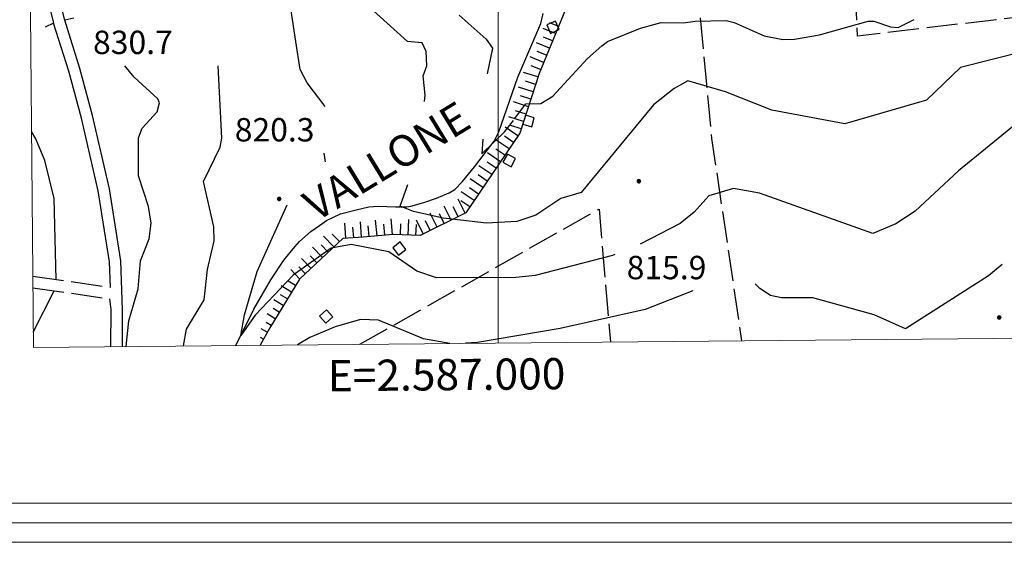
# Model space of a CAD drawing. Extents: x 2586670 to 2591494, y 4502398 to 4505856.
# Drawn here: x 2586847 to 2587162, y 4502810 to 4502978 of the extents above; entities that cross this region are included whole.
import ezdxf

# ---------------------------------------------------------------- set-up
doc = ezdxf.new("R2010")
doc.units = 0
doc.header["$LTSCALE"] = 5
doc.header["$MEASUREMENT"] = 0
for name, pattern in [('102', [2.5, 2, -0.5]), ('701', [2.5, 2, -0.5]), ('LSCA1', [1, -0.5, -0.5])]:
    doc.linetypes.add(name, pattern=pattern)
for name, color, linetype in [('10100000', 1, 'Continuous'), ('10200000', 1, '102'), ('10800000', 2, 'Continuous'), ('30200000', 1, 'Continuous'), ('30900000', 2, 'Continuous'), ('60100000', 1, 'LSCA1'), ('70100000', 1, '701'), ('80100000', 2, 'Continuous'), ('80200000', 1, 'Continuous'), ('80400000', 1, 'Continuous'), ('A0100000', 4, 'Continuous'), ('A0140000', 2, 'Continuous'), ('C1', 1, 'Continuous'), ('C4', 8, 'Continuous'), ('PARAMETR', 1, 'Continuous')]:
    doc.layers.add(name, color=color, linetype=linetype)
doc.styles.get("Standard").update_dxf_attribs({"font": 'romans.shx'})

# ---------------------------------------------------------------- blocks, each defined once
blk = doc.blocks.new('CERCHIO5')
at = {"linetype": 'Continuous'}
for p, q in [((-0.2, 0.06), (-0.21, 0)), ((-0.21, 0), (-0.2, -0.06)), ((0, -0.2), (-0.21, 0)), ((-0.21, 0), (0, 0)), ((-0.2, -0.06), (0.02, 0.2)), ((-0.17, 0.12), (-0.2, 0.06)), ((0.16, -0.12), (-0.2, 0.06)), ((-0.2, 0.06), (0.19, -0.06)), ((-0.15, 0.09), (-0.18, 0.06)), ((-0.17, 0.09), (-0.18, 0.09)), ((-0.18, 0.09), (-0.09, 0.06)), ((-0.18, 0.06), (-0.18, 0.03)), ((-0.18, 0.03), (-0.18, 0.01)), ((-0.18, 0.01), (-0.18, -0.05)), ((-0.17, -0.12), (0.09, 0.18)), ((-0.12, 0.17), (-0.17, 0.12)), ((0.19, -0.06), (-0.17, 0.12)), ((-0.17, 0.12), (0, 0)), ((-0.17, 0.02), (-0.08, 0.11)), ((-0.15, 0.09), (-0.17, 0.09)), ((-0.16, 0.05), (-0.17, 0)), ((-0.12, -0.02), (-0.17, 0.02)), ((0, 0), (-0.17, -0.12)), ((-0.17, 0), (-0.16, -0.08)), ((-0.07, 0.16), (-0.16, 0.05)), ((-0.14, 0.05), (-0.16, -0.02)), ((-0.14, 0.11), (-0.15, 0.09)), ((-0.13, 0.02), (-0.15, 0.09)), ((-0.09, 0.06), (-0.14, 0.14)), ((-0.14, 0.14), (0, 0.07)), ((-0.1, 0.12), (-0.14, 0.11)), ((-0.13, 0.09), (-0.14, 0)), ((-0.08, 0.08), (-0.14, 0.05)), ((-0.14, 0), (-0.12, -0.07)), ((-0.07, 0.16), (-0.13, 0.09)), ((-0.13, 0.09), (-0.12, 0.11)), ((-0.11, -0.01), (-0.13, 0.09)), ((-0.09, -0.03), (-0.13, 0.02)), ((-0.07, 0.19), (-0.12, 0.17)), ((0.06, 0.19), (-0.12, -0.16)), ((-0.12, -0.16), (-0.07, 0.19)), ((0, -0.2), (-0.12, 0.17)), ((-0.12, 0.17), (0.16, -0.12)), ((-0.12, 0.11), (-0.11, 0.14)), ((-0.08, 0.05), (-0.12, -0.02)), ((-0.11, 0.14), (-0.1, 0.18)), ((-0.1, 0.18), (-0.08, 0.17)), ((-0.07, 0.16), (-0.1, 0.12)), ((-0.08, 0.17), (-0.03, 0.18)), ((-0.02, 0.15), (-0.08, 0.05)), ((-0.05, 0.13), (-0.08, 0.08)), ((-0.08, 0.11), (0.01, 0.1)), ((0, 0.2), (-0.07, 0.19)), ((0.02, 0.2), (-0.07, 0.16)), ((-0.07, 0.19), (0.12, -0.16)), ((-0.03, 0.18), (-0.07, 0.16)), ((0, 0.15), (-0.07, 0.16)), ((-0.05, 0.06), (-0.07, -0.01)), ((-0.07, -0.18), (0.04, 0.01)), ((0.01, 0.15), (-0.05, 0.11)), ((-0.04, 0.12), (-0.05, 0.13)), ((-0.05, 0.11), (-0.05, 0.06)), ((-0.02, 0.1), (-0.05, 0.06)), ((-0.05, 0.06), (-0.02, 0.1)), ((-0.03, 0.18), (-0.04, 0.12)), ((0.01, 0.19), (-0.03, 0.18)), ((0, 0.17), (-0.03, 0.18)), ((-0.03, 0.18), (0.01, 0.15)), ((0.01, 0.05), (-0.03, -0.02)), ((0.06, 0.13), (-0.02, 0.15)), ((-0.02, 0.1), (0.03, 0.11)), ((0.07, 0.09), (-0.02, 0.1)), ((0, 0), (0, 0.2)), ((0.06, 0.19), (0, 0.2)), ((0, 0.07), (0.04, 0.2)), ((0, 0), (0.06, 0.19)), ((0.12, 0.17), (0, -0.2)), ((0.04, 0.16), (0, 0.17)), ((0.06, 0.14), (0, 0.15)), ((0.07, 0.05), (0, -0.04)), ((0, 0), (0.2, 0)), ((0, 0), (0, -0.2)), ((0.03, 0.11), (0.01, 0.19)), ((0.01, 0.1), (0.07, 0.05)), ((0.07, 0.04), (0.01, 0.05)), ((0.15, 0.14), (0.03, 0.07)), ((0.03, 0.11), (0.09, 0.09)), ((0.07, -0.09), (0.03, 0.11)), ((0.03, 0.07), (0.19, 0.06)), ((0.03, -0.08), (0.08, 0.07)), ((0.04, 0.2), (0.07, 0.1)), ((0.09, 0.18), (0.04, -0.2)), ((0.11, 0.14), (0.04, 0.16)), ((0.04, 0.01), (0.15, 0.14)), ((0.05, -0.06), (0.11, 0.03)), ((0.12, 0.17), (0.06, 0.19)), ((0.06, -0.19), (0.12, 0.17)), ((0.12, 0.12), (0.06, 0.14)), ((0.08, 0.07), (0.06, 0.13)), ((0.16, 0.12), (0.06, -0.19)), ((0.07, 0.1), (0.08, 0.18)), ((0.12, 0.04), (0.07, 0.09)), ((0.07, -0.02), (0.07, 0.04)), ((0.08, 0.18), (0.2, -0.03)), ((0.09, 0.09), (0.12, 0.05)), ((0.14, 0.07), (0.1, -0.08)), ((0.16, 0.11), (0.11, 0.14)), ((0.11, 0.03), (0.14, 0.1)), ((0.16, 0.12), (0.12, 0.17)), ((0.12, -0.16), (0.16, 0.12)), ((0.16, 0.06), (0.12, 0.12)), ((0.12, 0.05), (0.12, 0.05)), ((0.12, 0.05), (0.13, -0.03)), ((0.12, -0.06), (0.12, 0.04)), ((0.13, -0.07), (0.16, 0)), ((0.14, 0.1), (0.14, 0.07)), ((0.19, 0.06), (0.16, 0.12)), ((0.17, 0.06), (0.16, 0.11)), ((0.16, 0.04), (0.16, 0.06)), ((0.16, 0), (0.16, 0.04)), ((0.19, 0.06), (0.17, -0.1)), ((0.18, -0.01), (0.17, 0.06)), ((0.2, 0), (0.19, 0.06)), ((0.19, -0.06), (0.2, 0)), ((-0.2, -0.06), (-0.17, -0.12)), ((0.17, -0.1), (-0.2, -0.06)), ((-0.18, -0.05), (-0.16, -0.1)), ((-0.17, -0.12), (-0.12, -0.16)), ((-0.16, -0.02), (-0.12, -0.04)), ((-0.15, -0.04), (-0.16, -0.11)), ((-0.16, -0.08), (-0.13, -0.13)), ((-0.16, -0.1), (-0.12, -0.15)), ((-0.16, -0.11), (-0.11, -0.13)), ((-0.12, -0.02), (-0.15, -0.04)), ((-0.13, -0.06), (-0.11, -0.02)), ((-0.1, -0.08), (-0.13, -0.06)), ((-0.13, -0.13), (-0.06, -0.15)), ((-0.11, -0.02), (-0.12, -0.02)), ((-0.12, -0.04), (-0.08, -0.02)), ((-0.12, -0.07), (-0.09, -0.09)), ((-0.12, -0.15), (-0.06, -0.16)), ((-0.12, -0.16), (-0.07, -0.19)), ((-0.1, -0.08), (-0.11, -0.01)), ((-0.11, -0.13), (-0.09, -0.16)), ((-0.06, -0.04), (-0.1, -0.1)), ((0, -0.09), (-0.1, -0.08)), ((-0.08, -0.14), (-0.1, -0.08)), ((-0.1, -0.1), (0.03, -0.13)), ((-0.05, -0.07), (-0.09, -0.03)), ((-0.09, -0.18), (-0.05, -0.07)), ((-0.09, -0.09), (-0.03, -0.13)), ((-0.09, -0.16), (-0.09, -0.18)), ((-0.03, -0.15), (-0.08, -0.14)), ((-0.07, -0.01), (-0.04, -0.05)), ((0.04, -0.2), (-0.07, -0.18)), ((-0.07, -0.19), (0, -0.2)), ((0.1, -0.08), (-0.06, -0.04)), ((-0.06, -0.15), (0.01, -0.16)), ((-0.06, -0.16), (-0.03, -0.19)), ((0, -0.04), (-0.05, -0.07)), ((0.05, -0.06), (-0.05, -0.07)), ((-0.05, -0.07), (0.05, -0.06)), ((-0.05, -0.07), (-0.05, -0.18)), ((-0.05, -0.18), (0.03, -0.08)), ((-0.04, -0.05), (0.01, -0.06)), ((-0.03, -0.02), (0.02, -0.05)), ((-0.03, -0.13), (0.05, -0.13)), ((0.05, -0.13), (-0.03, -0.15)), ((-0.03, -0.19), (0.04, -0.18)), ((0.14, -0.11), (0, -0.09)), ((0, -0.2), (0.06, -0.19)), ((0.01, -0.06), (0.05, -0.06)), ((0.01, -0.16), (0.04, -0.15)), ((0.02, -0.05), (0.07, -0.07)), ((0.03, -0.13), (0.07, -0.09)), ((0.13, -0.03), (0.04, -0.05)), ((0.04, -0.05), (0.05, -0.13)), ((0.04, -0.15), (0.1, -0.13)), ((0.04, -0.18), (0.06, -0.18)), ((0.05, -0.06), (0.07, -0.02)), ((0.13, -0.03), (0.05, -0.06)), ((0.05, -0.13), (0.11, -0.11)), ((0.06, -0.19), (0.12, -0.16)), ((0.06, -0.18), (0.09, -0.16)), ((0.07, -0.07), (0.15, -0.08)), ((0.09, -0.16), (0.12, -0.15)), ((0.1, -0.13), (0.13, -0.07)), ((0.11, -0.11), (0.12, -0.06)), ((0.12, -0.15), (0.14, -0.11)), ((0.12, -0.16), (0.16, -0.12)), ((0.2, -0.03), (0.13, -0.03)), ((0.15, -0.08), (0.18, -0.07)), ((0.16, -0.12), (0.19, -0.06)), ((0.18, -0.07), (0.18, -0.01))]:
    blk.add_line(p, q, dxfattribs=at)
blk = doc.blocks.new('BA1CORT')
at = {"linetype": 'Continuous'}
blk.add_line((0, 0), (0.7, 0), dxfattribs=at)
blk = doc.blocks.new('BA1LUNG')
at = {"linetype": 'Continuous'}
blk.add_line((0, 0), (1, 0), dxfattribs=at)

msp = doc.modelspace()

# ---------------------------------------------------------------- linework, layer by layer
at = {"layer": '10100000', "linetype": 'Continuous', "flags": 128}
for points in [[(2586879.55, 4502873.27), (2586879.64, 4502885.06), (2586879.09, 4502900.78), (2586875.38, 4502923.81), (2586869.98, 4502947.34), (2586865.88, 4502962.44), (2586861.06, 4502977.88)], [(2586875.74, 4502892.25), (2586875.45, 4502900.38), (2586871.79, 4502923.16), (2586866.44, 4502946.44), (2586862.35, 4502961.53), (2586857.48, 4502976.91)], [(2586875.9, 4502873.23), (2586875.99, 4502885.16), (2586875.56, 4502888.53)]]:
    msp.add_lwpolyline(points, dxfattribs=at)
at = {"layer": '10200000', "linetype": '102', "flags": 128}
for points in [[(2586850.8, 4502895.84), (2586875.74, 4502892.25)], [(2586850.83, 4502892.12), (2586875.56, 4502888.53)]]:
    msp.add_lwpolyline(points, dxfattribs=at)
at = {"layer": '10800000', "linetype": 'Continuous', "flags": 128}
for points in [[(2586851.31, 4502989.55), (2586854.22, 4502990.28), (2586857.48, 4502976.91), (2586854.76, 4502975.66)], [(2586863.99, 4502978.51), (2586861.06, 4502977.88), (2586857.82, 4502990.91), (2586860.42, 4502992.4)]]:
    msp.add_lwpolyline(points, dxfattribs=at)
at = {"layer": '30200000', "linetype": 'Continuous', "flags": 128}
msp.add_lwpolyline([(2586915.91, 4502873.61), (2586921.73, 4502885.25), (2586927.16, 4502894.67), (2586931.36, 4502900.96), (2586934.9, 4502905.27), (2586936.36, 4502906.98), (2586940, 4502910.12), (2586942.75, 4502912.05), (2586944.95, 4502913.62), (2586949.46, 4502915.76), (2586954.55, 4502917.1), (2586958.6, 4502918.06), (2586961.56, 4502918.22), (2586967.09, 4502918.06), (2586970.76, 4502918.06), (2586972.04, 4502918.31), (2586976.19, 4502919.42), (2586980.23, 4502920.77), (2586984.29, 4502922.51), (2586986.12, 4502923.62), (2586988.56, 4502926.2), (2586992.41, 4502930.82), (2586996.27, 4502935.84), (2586998.78, 4502939.11), (2587000.29, 4502942.09), (2587006.34, 4502959.62), (2587013.75, 4502976.81), (2587014.51, 4502980.07)], dxfattribs=at)
at = {"layer": '30900000', "linetype": 'Continuous', "flags": 128}
for points in [[(2587015.65, 4502976.35), (2587016.88, 4502973.61), (2587019.62, 4502974.84), (2587018.39, 4502977.58)], [(2587007.94, 4502944.53), (2587010.82, 4502943.71), (2587011.64, 4502946.59), (2587008.76, 4502947.41)], [(2587001.56, 4502932.34), (2587004.19, 4502930.9), (2587005.64, 4502933.53), (2587003.01, 4502934.98)], [(2586966.27, 4502904.91), (2586968.13, 4502902.55), (2586970.49, 4502904.41), (2586968.63, 4502906.77)], [(2586942.77, 4502882.99), (2586944.77, 4502880.76), (2586947, 4502882.76), (2586945, 4502884.99)]]:
    msp.add_lwpolyline(points, close=True, dxfattribs=at)
at = {"layer": '60100000', "linetype": 'LSCA1', "flags": 128}
msp.add_lwpolyline([(2587029.73, 4502998.62), (2587023.12, 4502985.09), (2587013.15, 4502960.84), (2587007.04, 4502941.71), (2586989.69, 4502916.16), (2586975.01, 4502908.81), (2586966.39, 4502909.22), (2586956.71, 4502908.32), (2586950.2, 4502907.88), (2586936.31, 4502894.84), (2586926.78, 4502879.25), (2586923.7, 4502873.68)], dxfattribs=at)
at = {"layer": '70100000', "linetype": '701', "flags": 128}
for points in [[(2587160.81, 4503046.44), (2587166.91, 4502978.88), (2587115.22, 4502972.77), (2587114, 4503001.26), (2587107.43, 4503040.04)], [(2587062.5, 4503003.5), (2587068.5, 4502940), (2587078.08, 4502875.13)], [(2586955.7, 4502873.98), (2587032.39, 4502917.34), (2587036.02, 4502874.73)]]:
    msp.add_lwpolyline(points, dxfattribs=at)
at = {"layer": '80100000', "linetype": 'Continuous', "flags": 128}
for points in [[(2586899.19, 4502873.45), (2586900.07, 4502878.87), (2586905.79, 4502888.28), (2586906.83, 4502897.95), (2586909.01, 4502907.19), (2586908.86, 4502911.66), (2586905.59, 4502926.12), (2586910.92, 4502937.2), (2586911.41, 4502940.09), (2586910.27, 4502963.27)], [(2587161.61, 4502899.51), (2587157.31, 4502895.95), (2587130.61, 4502878.95), (2587120.63, 4502883.45), (2587100.98, 4502888.84), (2587090.94, 4502888.84), (2587087.35, 4502889.64), (2587083.94, 4502891.84), (2587082.5, 4502893.36)], [(2587062.51, 4502891.08), (2587047.14, 4502885.13), (2587019.88, 4502879), (2586993.44, 4502874.6), (2586989.55, 4502874.3)], [(2586984.58, 4502874.25), (2586976.1, 4502875.69), (2586961.67, 4502881.71), (2586955.93, 4502881.88), (2586947.82, 4502879.61), (2586939.69, 4502876.17), (2586935.68, 4502873.8)]]:
    msp.add_lwpolyline(points, dxfattribs=at)
at = {"layer": '80200000', "linetype": 'Continuous', "flags": 128}
for points in [[(2586976.38, 4502951.79), (2586976.63, 4502953.83), (2586976.02, 4502960.02), (2586977.16, 4502963.2), (2586976.91, 4502967.81), (2586975.69, 4502970.66), (2586970.97, 4502971.01), (2586956.78, 4502983.84)], [(2586944.58, 4502950.25), (2586938.79, 4502957.8), (2586936.59, 4502962.04), (2586935.22, 4502971.01), (2586933.58, 4502981.66)], [(2586987.59, 4502979.5), (2586996.2, 4502971.84), (2586998.21, 4502968.93), (2586996.48, 4502960.63)], [(2587005.26, 4502946.23), (2587008.93, 4502951.07), (2587013.68, 4502951.12), (2587017.54, 4502953.53), (2587028.66, 4502965.62), (2587033.34, 4502969.62), (2587035.06, 4502971.01), (2587045.65, 4502975.34), (2587052.26, 4502977.18), (2587059.34, 4502977.02), (2587063.23, 4502977.58), (2587073.17, 4502977.78), (2587075.72, 4502977.1), (2587085.31, 4502972.83), (2587091.34, 4502971.72), (2587095.04, 4502971.84), (2587103.07, 4502973.2), (2587118.71, 4502977.57), (2587120.53, 4502977.55), (2587125.81, 4502975.77), (2587128.28, 4502975.57), (2587133.39, 4502978.06)], [(2587216.96, 4502957.79), (2587200.06, 4502958.48), (2587169.04, 4502967.93), (2587148.25, 4502962.69), (2587137.44, 4502952.23), (2587111.18, 4502944.65), (2587087.82, 4502949.02), (2587072.91, 4502954.91), (2587060.86, 4502958.4), (2587056.44, 4502955.98), (2587049.86, 4502950.73), (2587026.63, 4502922.68), (2587020.09, 4502920.74), (2587012.12, 4502915.36), (2587006.02, 4502913.29), (2586996.31, 4502912.77), (2586982.36, 4502914.4), (2586972.89, 4502916.59), (2586968.64, 4502918.28), (2586971.12, 4502925.19)], [(2586880.74, 4502873.28), (2586881.65, 4502881.52), (2586884.57, 4502891.71), (2586885.41, 4502900.69), (2586888.14, 4502907.78), (2586888.82, 4502912.79), (2586887.93, 4502918.12), (2586884.77, 4502928.03), (2586884.69, 4502940.2), (2586885.88, 4502943.31), (2586890.73, 4502948.46), (2586891.44, 4502951.36), (2586890.91, 4502952.65), (2586883.38, 4502959.63), (2586880.31, 4502963.27)], [(2586995.09, 4502939.78), (2586994.86, 4502935.02), (2587002.23, 4502942.22), (2587004.92, 4502945.77)], [(2587263.72, 4502925.37), (2587258.82, 4502926.87), (2587250.93, 4502932.14), (2587247.34, 4502933.11), (2587240.91, 4502933.6), (2587235.38, 4502932.66), (2587199.75, 4502936.79), (2587182.91, 4502942.48), (2587172.21, 4502947.69), (2587170.24, 4502947.93), (2587147.62, 4502929.55), (2587133.79, 4502916.69), (2587127.58, 4502912.58), (2587120.23, 4502909.52), (2587083.86, 4502922.46), (2587075.48, 4502923.89), (2587067.64, 4502921.61), (2587062.91, 4502916.36), (2587058.37, 4502912.71), (2587045.59, 4502906.08)], [(2586858.29, 4502894.76), (2586857.65, 4502920.71), (2586854.65, 4502932.87), (2586851.84, 4502939.88), (2586850.38, 4502942.19)], [(2586944.63, 4502932.47), (2586944.24, 4502935.25)], [(2587037.5, 4502902.81), (2587036.67, 4502902.48), (2587011.94, 4502896.02), (2587005.74, 4502895.35), (2586980.23, 4502895.23), (2586973.92, 4502897.46), (2586964.94, 4502903.67), (2586952.88, 4502905.99), (2586946.51, 4502904.76), (2586934.29, 4502896.16), (2586922.14, 4502883.3), (2586917.52, 4502876.83), (2586918.68, 4502883.44), (2586922.72, 4502897.33), (2586932.42, 4502918.73)], [(2586850.96, 4502877.84), (2586857.66, 4502891.12)]]:
    msp.add_lwpolyline(points, dxfattribs=at)
at = {"layer": 'C1', "linetype": 'Continuous', "lineweight": 0}
for p, q in [((2586776, 4502823), (2590431.2, 4502823)), ((2586763.5, 4502810.5), (2590443.7, 4502810.5))]:
    msp.add_line(p, q, dxfattribs=at)
at = {"layer": 'C4', "linetype": 'Continuous', "lineweight": 0}
msp.add_line((2586769.75, 4502816.75), (2590437.45, 4502816.75), dxfattribs=at)
at = {"layer": 'PARAMETR', "linetype": 'Continuous', "lineweight": 0, "flags": 128}
msp.add_lwpolyline([(2586851, 4502873), (2590373, 4502906), (2590346, 4505681), (2586826, 4505648)], close=True, dxfattribs=at)
msp.add_lwpolyline([(2587000, 4502874.4), (2587000, 4505649.63)], dxfattribs=at)

# ---------------------------------------------------------------- block references
at = {"layer": '60100000', "linetype": 'Continuous'}
for name, p, xscale, yscale, zscale, rotation in [('BA1CORT', (2587019.34, 4502975.9), 4.143236319656203, 4.143236319656203, 4.143236319656203, 157.6594351015894), ('BA1LUNG', (2587018.39, 4502973.59), 4.259985583489235, 4.259985583489235, 4.259985583489235, 157.659435082064), ('BA1LUNG', (2587016.49, 4502968.96), 4.465540670349369, 4.465540670349369, 4.465540670349369, 157.6594350559964), ('BA1CORT', (2587017.44, 4502971.27), 4.36691188694548, 4.36691188694548, 4.36691188694548, 157.6594350668673), ('BA1CORT', (2587015.54, 4502966.65), 4.557067490640049, 4.557067490640049, 4.557067490640049, 157.6594350621989), ('BA1LUNG', (2587014.59, 4502964.34), 4.642446787492671, 4.642446787492671, 4.642446787492671, 157.6594350987316), ('BA1LUNG', (2587012.78, 4502959.68), 4.797721599705003, 4.797721599705003, 4.797721599705003, 162.2852267378861), ('BA1CORT', (2587013.64, 4502962.03), 4.72245265710882, 4.72245265710882, 4.72245265710882, 157.6594351096637), ('BA1CORT', (2587012.02, 4502957.3), 4.868783318927346, 4.868783318927346, 4.868783318927346, 162.285226727815), ('BA1LUNG', (2587011.26, 4502954.92), 4.936083355739986, 4.936083355739986, 4.936083355739986, 162.2852267218715), ('BA1LUNG', (2587009.74, 4502950.15), 4.999999999890609, 4.999999999890609, 4.999999999890609, 162.2852267041679), ('BA1CORT', (2587010.5, 4502952.53), 4.999999999890609, 4.999999999890609, 4.999999999890609, 162.2852267041679), ('BA1CORT', (2587008.98, 4502947.77), 4.999999999890609, 4.999999999890609, 4.999999999890609, 162.2852267041679), ('BA1LUNG', (2587008.21, 4502945.39), 4.999999999890609, 4.999999999890609, 4.999999999890609, 162.2852267041679), ('BA1LUNG', (2587006.4, 4502940.77), 4.999999999202682, 4.999999999202682, 4.999999999202682, 145.8355357197407), ('BA1CORT', (2587007.45, 4502943.01), 4.999999999890609, 4.999999999890609, 4.999999999890609, 162.2852267041679), ('BA1LUNG', (2587003.59, 4502936.63), 4.999999999202682, 4.999999999202682, 4.999999999202682, 145.8355357197407), ('BA1CORT', (2587005, 4502938.7), 4.999999999202682, 4.999999999202682, 4.999999999202682, 145.8355357197407), ('BA1CORT', (2587002.19, 4502934.56), 4.999999999202682, 4.999999999202682, 4.999999999202682, 145.8355357197407), ('BA1LUNG', (2587000.78, 4502932.5), 4.999999999202682, 4.999999999202682, 4.999999999202682, 145.8355357197407), ('BA1LUNG', (2586997.98, 4502928.36), 4.999999999202682, 4.999999999202682, 4.999999999202682, 145.8355357197407), ('BA1CORT', (2586999.38, 4502930.43), 4.999999999202682, 4.999999999202682, 4.999999999202682, 145.8355357197407), ('BA1LUNG', (2586995.17, 4502924.22), 4.999999999202682, 4.999999999202682, 4.999999999202682, 145.8355357197407), ('BA1CORT', (2586996.57, 4502926.29), 4.999999999202682, 4.999999999202682, 4.999999999202682, 145.8355357197407), ('BA1CORT', (2586993.77, 4502922.15), 4.999999999202682, 4.999999999202682, 4.999999999202682, 145.8355357197407), ('BA1LUNG', (2586989.47, 4502916.04), 4.99999999821292, 4.99999999821292, 4.99999999821292, 116.5634907059438), ('BA1LUNG', (2586992.36, 4502920.08), 4.999999999202682, 4.999999999202682, 4.999999999202682, 145.8355357197407), ('BA1LUNG', (2586985, 4502913.81), 4.99999999821292, 4.99999999821292, 4.99999999821292, 116.5634907059438), ('BA1CORT', (2586987.23, 4502914.93), 4.99999999821292, 4.99999999821292, 4.99999999821292, 116.5634907059438), ('BA1CORT', (2586990.96, 4502918.02), 4.999999999202682, 4.999999999202682, 4.999999999202682, 145.8355357197407), ('BA1LUNG', (2586966.19, 4502909.2), 5.000000001669687, 5.000000001669687, 5.000000001669687, 95.30594794780785), ('BA1LUNG', (2586971.18, 4502908.99), 4.999999999220687, 4.999999999220687, 4.999999999220687, 87.3024375218377), ('BA1LUNG', (2586976.05, 4502909.34), 4.99999999821292, 4.99999999821292, 4.99999999821292, 116.5634907059438), ('BA1LUNG', (2586980.52, 4502911.57), 4.99999999821292, 4.99999999821292, 4.99999999821292, 116.5634907059438), ('BA1CORT', (2586982.76, 4502912.69), 4.99999999821292, 4.99999999821292, 4.99999999821292, 116.5634907059438), ('BA1LUNG', (2586951.24, 4502907.95), 4.861275936428461, 4.861275936428461, 4.861275936428461, 93.84153744722639), ('BA1CORT', (2586953.73, 4502908.12), 4.928964036772761, 4.928964036772761, 4.928964036772761, 93.84153744817992), ('BA1LUNG', (2586956.23, 4502908.29), 4.993230616698145, 4.993230616698145, 4.993230616698145, 93.84153743833656), ('BA1CORT', (2586958.72, 4502908.51), 5.000000001669687, 5.000000001669687, 5.000000001669687, 95.30594794780785), ('BA1LUNG', (2586961.21, 4502908.74), 5.000000001669687, 5.000000001669687, 5.000000001669687, 95.30594794780785), ('BA1CORT', (2586963.7, 4502908.97), 5.000000001669687, 5.000000001669687, 5.000000001669687, 95.30594794780785), ('BA1CORT', (2586968.68, 4502909.11), 4.999999999220687, 4.999999999220687, 4.999999999220687, 87.3024375218377), ('BA1CORT', (2586973.68, 4502908.88), 4.999999999220687, 4.999999999220687, 4.999999999220687, 87.3024375218377), ('BA1CORT', (2586978.29, 4502910.45), 4.99999999821292, 4.99999999821292, 4.99999999821292, 116.5634907059438), ('BA1LUNG', (2586947.31, 4502905.17), 4.714026699907826, 4.714026699907826, 4.714026699907826, 133.1879046801535), ('BA1CORT', (2586949.14, 4502906.88), 4.789781409160812, 4.789781409160812, 4.789781409160812, 133.1879046828878), ('BA1LUNG', (2586943.67, 4502901.75), 4.547466831665317, 4.547466831665317, 4.547466831665317, 133.187904677095), ('BA1CORT', (2586945.49, 4502903.46), 4.633471755815488, 4.633471755815488, 4.633471755815488, 133.1879046897154), ('BA1LUNG', (2586940.02, 4502898.33), 4.355755927380486, 4.355755927380486, 4.355755927380486, 133.1879046862744), ('BA1CORT', (2586941.85, 4502900.04), 4.455220627883525, 4.455220627883525, 4.455220627883525, 133.1879046931236), ('BA1CORT', (2586938.2, 4502896.62), 4.247846343171508, 4.247846343171508, 4.247846343171508, 133.1879046929648), ('BA1LUNG', (2586936.38, 4502894.91), 4.129923713982246, 4.129923713982246, 4.129923713982246, 133.1879046968172), ('BA1LUNG', (2586933.75, 4502890.66), 3.855136790596583, 3.855136790596583, 3.855136790596583, 148.5668676568484), ('BA1CORT', (2586935.06, 4502892.79), 3.999937950934476, 3.999937950934476, 3.999937950934476, 148.5668676084523), ('BA1CORT', (2586932.45, 4502888.52), 3.691703315629683, 3.691703315629683, 3.691703315629683, 148.5668676136609), ('BA1CORT', (2586929.84, 4502884.26), 3.284007932932494, 3.284007932932494, 3.284007932932494, 148.5668676747039), ('BA1LUNG', (2586931.14, 4502886.39), 3.504124390492336, 3.504124390492336, 3.504124390492336, 148.566867664585), ('BA1LUNG', (2586928.54, 4502882.12), 3.017647111879606, 3.017647111879606, 3.017647111879606, 148.5668676714066), ('BA1CORT', (2586927.23, 4502879.99), 2.680298548636817, 2.680298548636817, 2.680298548636817, 148.5668676421792), ('BA1CORT', (2586924.78, 4502875.63), 1.490714478725321, 1.490714478725321, 1.490714478725321, 151.0783447482124), ('BA1LUNG', (2586925.99, 4502877.82), 2.219811520159939, 2.219811520159939, 2.219811520159939, 151.0783447044221)]:
    msp.add_blockref(name, p, dxfattribs=dict(at, xscale=xscale, yscale=yscale, zscale=zscale, rotation=rotation))
at = {"layer": '80400000', "linetype": 'Continuous', "xscale": 2.5, "yscale": 2.5, "zscale": 2.5}
for p in [(2587045.17, 4502926.24), (2586929.83, 4502920.56), (2587160.69, 4502882.57)]:
    msp.add_blockref('CERCHIO5', p, dxfattribs=at)

# ---------------------------------------------------------------- texts
at = {"layer": 'A0100000', "linetype": 'Continuous'}
msp.add_text('VALLONE', height=9.998, rotation=31.3411, dxfattribs=at).set_placement((2586941.69, 4502913.12))
at = {"layer": 'A0140000', "linetype": 'Continuous'}
for s, p in [('830.7', (2586870.15, 4502967.02)), ('820.3', (2586915.59, 4502939)), ('815.9', (2587041.25, 4502894.83))]:
    msp.add_text(s, height=7.5, dxfattribs=at).set_placement(p)
at = {"layer": 'PARAMETR', "linetype": 'Continuous', "lineweight": 0}
msp.add_text('E=2.587.000', height=10, rotation=0.5368, dxfattribs=at).set_placement((2586945.44, 4502858.88))

doc.saveas('drawing.dxf')
